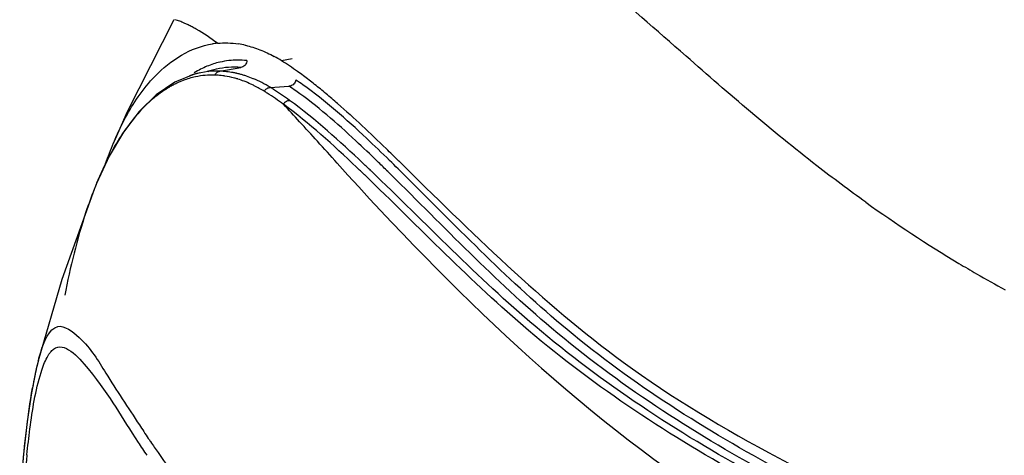
# Model space of a CAD drawing. Units: millimetres. Extents: x 0 to 420, y 0 to 297.
# Drawn here: x 309 to 311, y 113 to 114 of the extents above; entities that cross this region are included whole.
import ezdxf

# ---------------------------------------------------------------- set-up
doc = ezdxf.new("R2010")
doc.units = ezdxf.units.MM
doc.header["$LTSCALE"] = 23.1
doc.layers.get('0').update_dxf_attribs({"linetype": 'CONTINUOUS'})

msp = doc.modelspace()

# ---------------------------------------------------------------- linework, layer by layer
at = {"color": 6, "linetype": 'CONTINUOUS'}
for p, q in [((309.3156, 114.2074), (309.2173, 114.0131)), ((309.4052, 114.1033), (309.3853, 114.0987)), ((309.3173, 114.0756), (309.2784, 114.0493)), ((309.3587, 114.0924), (309.3173, 114.0756)), ((309.3702, 114.0952), (309.3606, 114.0929)), ((309.3701, 114.0952), (309.3683, 114.0948)), ((309.2173, 114.0131), (309.1915, 113.9557)), ((309.2091, 113.9709), (309.1791, 113.9202)), ((309.1791, 113.9202), (309.1524, 113.8625)), ((309.1482, 113.8519), (309.0795, 113.6605)), ((309.1488, 113.8535), (309.1482, 113.8519)), ((309.1524, 113.8625), (309.1488, 113.8535)), ((309.0795, 113.6605), (309.0295, 113.4887)), ((309.0156, 113.4217), (309.0066, 113.361)), ((309.0066, 113.361), (308.9988, 113.2924)), ((308.9988, 113.2924), (308.9922, 113.2159))]:
    msp.add_line(p, q, dxfattribs=at)
at = {"color": 2, "linetype": 'CONTINUOUS'}
for p, q in [((309.5644, 114.1251), (309.5422, 114.1211)), ((309.4124, 114.099), (309.4567, 114.1067)), ((309.5185, 114.0649), (309.558, 114.0673))]:
    msp.add_line(p, q, dxfattribs=at)
at = {"color": 9, "linetype": 'CONTINUOUS'}
msp.add_line((309.0295, 113.4887), (309.03, 113.4906), dxfattribs=at)
at = {"color": 2, "linetype": 'CONTINUOUS'}
for points in [[(309.4691, 114.1214), (309.4689, 114.1191), (309.4683, 114.1168), (309.4674, 114.1147), (309.4661, 114.1127), (309.4647, 114.1109), (309.4629, 114.1094), (309.461, 114.1081), (309.4589, 114.1072), (309.4567, 114.1067)], [(309.5725, 114.0804), (309.5719, 114.0782), (309.5709, 114.076), (309.5697, 114.074), (309.5682, 114.0722), (309.5665, 114.0706), (309.5646, 114.0693), (309.5625, 114.0683), (309.5603, 114.0677), (309.558, 114.0673)], [(309.5058, 114.0567), (309.5068, 114.0582), (309.5079, 114.0596), (309.5091, 114.0609), (309.5105, 114.062), (309.5119, 114.0629), (309.5135, 114.0637), (309.5151, 114.0643), (309.5168, 114.0647), (309.5185, 114.0649)], [(309.5461, 114.0293), (309.5471, 114.0308), (309.5482, 114.0322), (309.5495, 114.0335), (309.5509, 114.0347), (309.5524, 114.0356), (309.5541, 114.0364), (309.5557, 114.037), (309.5575, 114.0374), (309.5592, 114.0375)]]:
    msp.add_lwpolyline(points, dxfattribs=at)
at = {"color": 9, "linetype": 'CONTINUOUS'}
msp.add_lwpolyline([(309.4016, 114.0907), (309.4024, 114.0921), (309.4033, 114.0934), (309.4043, 114.0946), (309.4055, 114.0957), (309.4067, 114.0966), (309.408, 114.0974), (309.4094, 114.0981), (309.4109, 114.0986), (309.4124, 114.099)], dxfattribs=at)
at = {"color": 6, "linetype": 'CONTINUOUS'}
for points in [[(309.2784, 114.0493), (309.2422, 114.0142), (309.2091, 113.9709)], [(309.03, 113.4904), (309.0256, 113.4725), (309.0156, 113.4217)]]:
    msp.add_lwpolyline(points, dxfattribs=at)
at = {"color": 2, "linetype": 'CONTINUOUS'}
for centre, radius, start, end in [((309.4229, 113.9843), 0.1741, 95.1669, 98.6818), ((309.421, 113.9557), 0.2029, 77.0541, 81.3781), ((309.4527, 113.946), 0.1767, 103.1409, 112.4691), ((309.4507, 113.9545), 0.1679, 90.231, 103.0872), ((309.4507, 113.9498), 0.1726, 83.8694, 90.215), ((309.3896, 113.8793), 0.2859, 57.749, 61.2616), ((309.4068, 113.9183), 0.1807, 83.8282, 88.2126), ((309.4059, 113.9102), 0.1889, 79.511, 83.8168), ((309.4047, 113.9035), 0.1957, 77.4104, 79.5222), ((309.4035, 113.898), 0.2013, 75.3366, 77.41), ((309.4019, 113.892), 0.2075, 73.3062, 75.3365), ((309.4, 113.8854), 0.2144, 71.318, 73.306), ((309.3961, 113.8743), 0.2262, 67.452, 71.2999), ((309.189, 113.5515), 0.5963, 57.1684, 57.9039), ((309.2023, 113.5551), 0.6, 57.4601, 58.1974), ((309.1459, 113.4683), 0.7034, 54.0171, 57.3853), ((309.1306, 113.4628), 0.7025, 53.7433, 57.0925), ((309.8363, 113.6734), 0.7039, 156.3554, 157.1031), ((309.9289, 113.6352), 0.8041, 157.162, 160.4754)]:
    msp.add_arc(centre, radius, start, end, dxfattribs=at)
at = {"color": 6, "linetype": 'CONTINUOUS'}
for centre, radius, start, end in [((309.1688, 113.5306), 0.6986, 54.3803, 57.6942), ((309.4067, 113.9234), 0.1757, 88.1946, 109.3064), ((309.4431, 113.9393), 0.1683, 103.311, 109.4696), ((309.4414, 113.9468), 0.1606, 84.5815, 103.0171), ((309.0835, 113.4099), 0.8465, 53.391, 54.4464), ((309.4032, 113.9003), 0.1916, 110.8625, 115.2588), ((309.3984, 113.9134), 0.1777, 102.0957, 110.905), ((309.3961, 113.9239), 0.1669, 88.0905, 102.042), ((309.003, 113.302), 0.9811, 51.6303, 53.3717), ((309.4116, 113.8832), 0.2107, 117.7186, 120.1243), ((309.4076, 113.891), 0.2019, 115.2441, 117.7183), ((308.8742, 113.1393), 1.1886, 50.1379, 51.6334), ((309.4469, 113.8332), 0.272, 129.0466, 131.6227), ((308.7004, 112.9312), 1.4597, 48.8729, 50.1366), ((309.6976, 113.6475), 0.5857, 150.829, 153.3605), ((305.6377, 109.6856), 5.9228, 45.49729, 45.85763), ((309.7392, 113.6263), 0.6324, 153.3369, 153.9603), ((309.7938, 113.6001), 0.6929, 153.9945, 156.806), ((309.8688, 113.5675), 0.7747, 156.7756, 157.8256), ((309.9042, 113.553), 0.813, 157.8212, 158.3067)]:
    msp.add_arc(centre, radius, start, end, dxfattribs=at)
at = {"color": 9, "linetype": 'CONTINUOUS'}
for centre, radius, start, end in [((309.3959, 113.9177), 0.1731, 85.8415, 88.0994), ((309.3954, 113.9117), 0.1792, 81.4133, 85.827), ((309.3937, 113.9004), 0.1906, 75.0032, 81.3947), ((309.3909, 113.8898), 0.2016, 72.9835, 75.0387), ((309.3877, 113.8795), 0.2123, 68.9896, 72.9652), ((309.3816, 113.8635), 0.2295, 65.2003, 68.9879), ((309.1946, 113.5153), 0.6798, 54.7341, 56.2333), ((309.3753, 113.8497), 0.2446, 63.4015, 65.2198), ((309.3647, 113.8291), 0.2678, 58.1962, 63.3483), ((309.1907, 113.5146), 0.6637, 54.8725, 56.3903), ((307.2545, 111.8517), 3.1612, 42.6296, 43.5381), ((304.8264, 109.6157), 6.462, 42.14016, 42.63586), ((287.1034, 93.5749), 30.3663, 42.02926, 42.14613), ((306.6151, 110.6794), 4.497, 45.5614, 45.9049), ((305.5989, 109.643), 5.9677, 45.17165, 45.65995), ((306.9445, 110.9935), 4.003, 46.166, 46.4908), ((306.9601, 110.9937), 4.0074, 46.26, 46.5849), ((305.9164, 109.966), 5.4955, 45.4325, 45.5671), ((312.463, 116.1815), 2.9013, 234.3847, 239.0142), ((312.3744, 116.0376), 2.7323, 239.0547, 239.9574), ((312.3448, 115.9862), 2.673, 239.9555, 241.4404), ((309.6014, 113.3414), 0.5905, 166.1279, 167.7151), ((309.4979, 113.3667), 0.484, 165.3971, 166.0953), ((309.9285, 113.2729), 0.9247, 168.4561, 170.1021), ((309.735, 113.3119), 0.7274, 167.6876, 168.4164), ((311.898, 115.093), 3.1739, 213.2224, 213.8344), ((311.6176, 114.9115), 2.8626, 213.8411, 214.5009), ((311.4543, 114.7965), 2.6402, 213.8505, 214.0331), ((311.2009, 114.6249), 2.3341, 214.024, 214.7114), ((311.7607, 113.0038), 2.7698, 174.0474, 175.8607)]:
    msp.add_arc(centre, radius, start, end, dxfattribs=at)
for points, knots in [([(310.3945, 114.1307), (310.2695, 114.2402), (310.0813, 114.4107), (309.8141, 114.5317), (309.7194, 114.511)], [0, 0, 0, 0, 0.63163, 1, 1, 1, 1]), ([(309.3325, 114.2024), (309.3294, 114.2036), (309.3244, 114.2055), (309.3193, 114.207), (309.3174, 114.2074)], [0, 0, 0, 0, 0.625505, 1, 1, 1, 1]), ([(309.3457, 114.1964), (309.3434, 114.1976), (309.339, 114.1996), (309.3346, 114.2015), (309.3325, 114.2024)], [0, 0, 0, 0, 0.535396, 1, 1, 1, 1]), ([(309.3627, 114.1874), (309.3597, 114.1891), (309.3541, 114.1922), (309.3484, 114.1951), (309.3457, 114.1964)], [0, 0, 0, 0, 0.527511, 1, 1, 1, 1]), ([(310.7735, 113.8229), (310.7385, 113.8479), (310.608, 113.9453), (310.4846, 114.0517), (310.3945, 114.1307)], [0, 0, 0, 0, 0.26404, 1, 1, 1, 1]), ([(309.7443, 113.9091), (309.7293, 113.9237), (309.6745, 113.9758), (309.6173, 114.0259), (309.5725, 114.0574)], [0, 0, 0, 0, 0.276885, 1, 1, 1, 1]), ([(309.7698, 113.9111), (309.7538, 113.9268), (309.6955, 113.9828), (309.6348, 114.0367), (309.5871, 114.0704)], [0, 0, 0, 0, 0.27741, 1, 1, 1, 1]), ([(309.6595, 113.9054), (309.9008, 113.6381), (310.49, 113.0632), (311.2749, 112.7954), (311.7058, 112.677)], [0, 0, 0, 0, 0.446194, 1, 1, 1, 1]), ([(311.7114, 112.7618), (311.5044, 112.8333), (311.1074, 112.9808), (310.5481, 113.2255), (310.0846, 113.5294), (309.8455, 113.7793), (309.7308, 113.889)], [0, 0, 0, 0, 0.285022, 0.55122, 0.793451, 1, 1, 1, 1]), ([(311.7006, 112.7496), (311.4933, 112.8217), (311.0958, 112.9704), (310.5355, 113.2159), (310.0708, 113.5202), (309.8315, 113.771), (309.7168, 113.8811)], [0, 0, 0, 0, 0.285021, 0.551234, 0.793551, 1, 1, 1, 1]), ([(311.7124, 112.7725), (311.5107, 112.8433), (311.1227, 112.9889), (310.5756, 113.2297), (310.1187, 113.5255), (309.884, 113.7717), (309.7729, 113.8812)], [0, 0, 0, 0, 0.283835, 0.54999, 0.792892, 1, 1, 1, 1]), ([(311.7238, 112.7865), (311.5255, 112.8561), (311.1437, 112.9993), (310.6047, 113.2357), (310.1505, 113.5236), (309.9162, 113.766), (309.806, 113.8754)], [0, 0, 0, 0, 0.28282, 0.548325, 0.791178, 1, 1, 1, 1]), ([(309.0349, 113.5074), (309.0414, 113.528), (309.0623, 113.5806), (309.1339, 113.5277), (309.1761, 113.4544), (309.2191, 113.3904), (309.2429, 113.3541)], [0, 0, 0, 0, 0.190898, 0.339133, 0.616321, 1, 1, 1, 1]), ([(309.0621, 113.5136), (309.0844, 113.5305), (309.1755, 113.43), (309.2053, 113.3691), (309.24, 113.3174)], [0, 0, 0, 0, 0.309986, 1, 1, 1, 1]), ([(309.0301, 113.4906), (309.0308, 113.4935), (309.0324, 113.4991), (309.0341, 113.5047), (309.0349, 113.5074)], [0, 0, 0, 0, 0.516429, 1, 1, 1, 1]), ([(309.0356, 113.4648), (309.0374, 113.4707), (309.0411, 113.4814), (309.0457, 113.4916), (309.0482, 113.4961)], [0, 0, 0, 0, 0.548612, 1, 1, 1, 1]), ([(309.0482, 113.4961), (309.0492, 113.498), (309.0513, 113.5016), (309.0537, 113.505), (309.0549, 113.5065)], [0, 0, 0, 0, 0.527378, 1, 1, 1, 1]), ([(309.0549, 113.5065), (309.056, 113.5079), (309.0583, 113.5104), (309.0608, 113.5127), (309.0621, 113.5136)], [0, 0, 0, 0, 0.525788, 1, 1, 1, 1]), ([(309.0058, 113.291), (309.0077, 113.3093), (309.0147, 113.3676), (309.0236, 113.4262), (309.0356, 113.4648)], [0, 0, 0, 0, 0.312222, 1, 1, 1, 1]), ([(308.9906, 113.1801), (308.9921, 113.2046), (308.9983, 113.2888), (309.0072, 113.3729), (309.0175, 113.4319)], [0, 0, 0, 0, 0.290683, 1, 1, 1, 1])]:
    msp.add_open_spline(points, degree=3, knots=knots, dxfattribs=at)
for points in [[(309.4072, 114.1578), (309.393, 114.1685), (309.3781, 114.1785), (309.3627, 114.1874)], [(309.7144, 113.9047), (309.6649, 113.9515), (309.6143, 113.9976), (309.5592, 114.0375)], [(309.7004, 113.8967), (309.6512, 113.9434), (309.6009, 113.9894), (309.5461, 114.0293)], [(309.2822, 113.2958), (309.2975, 113.2736), (309.3133, 113.2517), (309.3299, 113.2304)]]:
    msp.add_open_spline(points, degree=3, dxfattribs=at)
at = {"color": 2, "linetype": 'CONTINUOUS'}
for points, knots in [([(309.4072, 114.1578), (309.4145, 114.1584), (309.4293, 114.1588), (309.444, 114.1575), (309.4514, 114.1563)], [0, 0, 0, 0, 0.49421, 1, 1, 1, 1]), ([(309.2404, 114.0451), (309.2512, 114.0605), (309.2911, 114.1112), (309.3511, 114.1495), (309.3966, 114.1565)], [0, 0, 0, 0, 0.289562, 1, 1, 1, 1]), ([(309.4665, 114.1535), (309.4716, 114.1523), (309.4818, 114.1496), (309.4918, 114.1461), (309.4967, 114.1441)], [0, 0, 0, 0, 0.493948, 1, 1, 1, 1]), ([(309.4967, 114.1441), (309.5019, 114.1422), (309.5121, 114.1378), (309.5221, 114.1327), (309.5271, 114.13)], [0, 0, 0, 0, 0.493013, 1, 1, 1, 1]), ([(309.3852, 114.1093), (309.3806, 114.1074), (309.3716, 114.1032), (309.3629, 114.0984), (309.3585, 114.0958)], [0, 0, 0, 0, 0.493815, 1, 1, 1, 1]), ([(309.5185, 114.0649), (309.5127, 114.0685), (309.5011, 114.075), (309.4889, 114.0807), (309.4829, 114.0832)], [0, 0, 0, 0, 0.509268, 1, 1, 1, 1])]:
    msp.add_open_spline(points, degree=3, knots=knots, dxfattribs=at)
at = {"color": 6, "linetype": 'CONTINUOUS'}
for points, knots in [([(309.3059, 114.0654), (309.3007, 114.0624), (309.2903, 114.0558), (309.2804, 114.0484), (309.2756, 114.0444)], [0, 0, 0, 0, 0.490957, 1, 1, 1, 1]), ([(309.2663, 114.0365), (309.2616, 114.0324), (309.2523, 114.0236), (309.2436, 114.0143), (309.2394, 114.0094)], [0, 0, 0, 0, 0.490259, 1, 1, 1, 1]), ([(309.7892, 113.9099), (309.9401, 113.7617), (310.275, 113.4289), (310.7029, 113.2223), (310.9379, 113.12)], [0, 0, 0, 0, 0.452129, 1, 1, 1, 1]), ([(309.1482, 113.8519), (309.1417, 113.8357), (309.1154, 113.7623), (309.0971, 113.6863), (309.0856, 113.627)], [0, 0, 0, 0, 0.224489, 1, 1, 1, 1])]:
    msp.add_open_spline(points, degree=3, knots=knots, dxfattribs=at)
at = {"color": 2, "linetype": 'CONTINUOUS'}
msp.add_open_spline([(309.1915, 113.9557), (309.2051, 113.9868), (309.2211, 114.0172), (309.2404, 114.0451)], degree=3, dxfattribs=at)
at = {"color": 6, "linetype": 'CONTINUOUS'}
for points in [[(309.6605, 114.0307), (309.6955, 114.0002), (309.7293, 113.9683), (309.7626, 113.9359)], [(309.2394, 114.0094), (309.2188, 113.9861), (309.2013, 113.96), (309.1862, 113.933)]]:
    msp.add_open_spline(points, degree=3, dxfattribs=at)

doc.saveas('drawing.dxf')
